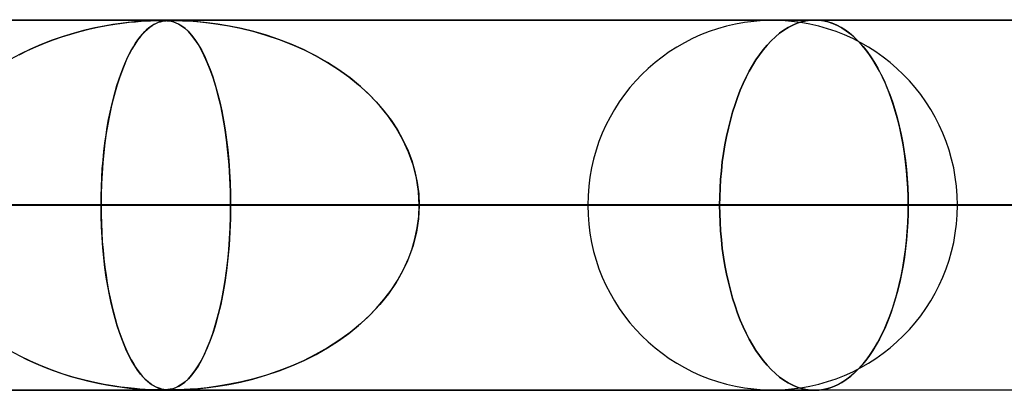
# Model space of a CAD drawing. Extents: x -625 to 625, y -732 to 732.
# Drawn here: x 410 to 437, y 721 to 732 of the extents above; entities that cross this region are included whole.
import ezdxf

# ---------------------------------------------------------------- set-up
doc = ezdxf.new("R2010")
doc.units = 0
doc.layers.add('HIDDEN', color=7, linetype='CONTINUOUS')
doc.layers.add('THICK', color=7, linetype='CONTINUOUS')

msp = doc.modelspace()

# ---------------------------------------------------------------- linework, layer by layer
at = {"layer": 'HIDDEN'}
for p, q in [((431.662, 731.49), (0, 731.49)), ((0, 731.49), (431.662, 731.49)), ((431.662, 731.49), (431.545, 731.485)), ((431.545, 731.485), (431.662, 731.49)), ((431.779, 731.485), (431.662, 731.49)), ((431.662, 731.49), (431.783, 731.484)), ((414.007, 731.48), (0.316, 731.48)), ((411.821, 731.181), (412.065, 731.242)), ((412.224, 731.278), (411.955, 731.216)), ((412.065, 731.242), (412.308, 731.296)), ((412.478, 731.329), (412.224, 731.278)), ((412.308, 731.296), (412.543, 731.341)), ((412.714, 731.37), (412.478, 731.329)), ((412.543, 731.341), (412.764, 731.378)), ((412.93, 731.401), (412.714, 731.37)), ((412.764, 731.378), (412.969, 731.407)), ((413.124, 731.425), (412.93, 731.401)), ((412.969, 731.407), (413.158, 731.429)), ((413.295, 731.443), (413.124, 731.425)), ((413.158, 731.429), (413.328, 731.446)), ((413.446, 731.456), (413.295, 731.443)), ((413.328, 731.446), (413.477, 731.458)), ((413.591, 731.466), (413.446, 731.456)), ((413.477, 731.458), (413.609, 731.467)), ((413.582, 731.181), (413.647, 731.242)), ((413.724, 731.473), (413.591, 731.466)), ((413.609, 731.467), (413.731, 731.473)), ((413.689, 731.278), (413.617, 731.216)), ((413.647, 731.242), (413.712, 731.296)), ((413.758, 731.329), (413.689, 731.278)), ((413.712, 731.296), (413.776, 731.341)), ((413.838, 731.477), (413.724, 731.473)), ((413.731, 731.473), (413.841, 731.477)), ((413.823, 731.37), (413.758, 731.329)), ((413.776, 731.341), (413.837, 731.378)), ((413.884, 731.401), (413.823, 731.37)), ((413.837, 731.378), (413.895, 731.407)), ((413.929, 731.479), (413.838, 731.477)), ((413.841, 731.477), (413.932, 731.479)), ((413.941, 731.425), (413.884, 731.401)), ((413.895, 731.407), (413.951, 731.429)), ((414.006, 731.48), (413.929, 731.479)), ((413.932, 731.479), (414.007, 731.48)), ((413.993, 731.443), (413.941, 731.425)), ((413.951, 731.429), (414.003, 731.446)), ((414.041, 731.456), (413.993, 731.443)), ((414.003, 731.446), (414.052, 731.458)), ((414.075, 731.479), (414.006, 731.48)), ((414.007, 731.48), (414.07, 731.479)), ((414.328, 731.48), (414.007, 731.48)), ((414.093, 731.466), (414.041, 731.456)), ((414.052, 731.458), (414.099, 731.467)), ((414.07, 731.479), (414.127, 731.477)), ((414.138, 731.477), (414.075, 731.479)), ((414.147, 731.473), (414.093, 731.466)), ((414.099, 731.467), (414.15, 731.473)), ((414.127, 731.477), (414.181, 731.473)), ((414.199, 731.472), (414.138, 731.477)), ((414.203, 731.477), (414.147, 731.473)), ((414.15, 731.473), (414.205, 731.477)), ((414.181, 731.473), (414.236, 731.467)), ((414.263, 731.462), (414.199, 731.472)), ((414.262, 731.479), (414.203, 731.477)), ((414.205, 731.477), (414.264, 731.479)), ((414.236, 731.467), (414.292, 731.456)), ((414.328, 731.48), (414.262, 731.479)), ((414.332, 731.446), (414.263, 731.462)), ((414.264, 731.479), (414.328, 731.48)), ((414.292, 731.456), (414.352, 731.44)), ((414.328, 731.48), (414.402, 731.479)), ((414.409, 731.479), (414.328, 731.48)), ((481.175, 731.48), (414.328, 731.48)), ((414.408, 731.419), (414.332, 731.446)), ((414.352, 731.44), (414.419, 731.415)), ((414.402, 731.479), (414.489, 731.477)), ((414.489, 731.381), (414.408, 731.419)), ((414.509, 731.477), (414.409, 731.479)), ((414.419, 731.415), (414.492, 731.38)), ((414.489, 731.477), (414.596, 731.473)), ((414.576, 731.328), (414.489, 731.381)), ((414.492, 731.38), (414.571, 731.332)), ((414.636, 731.472), (414.509, 731.477)), ((414.571, 731.332), (414.655, 731.268)), ((414.664, 731.26), (414.576, 731.328)), ((414.596, 731.473), (414.727, 731.467)), ((414.8, 731.462), (414.636, 731.472)), ((414.655, 731.268), (414.744, 731.186)), ((414.753, 731.177), (414.664, 731.26)), ((414.727, 731.467), (414.884, 731.456)), ((415.009, 731.446), (414.8, 731.462)), ((414.884, 731.456), (415.072, 731.44)), ((415.26, 731.419), (415.009, 731.446)), ((415.072, 731.44), (415.297, 731.415)), ((415.546, 731.381), (415.26, 731.419)), ((415.297, 731.415), (415.555, 731.38)), ((415.863, 731.328), (415.546, 731.381)), ((415.555, 731.38), (415.842, 731.332)), ((415.842, 731.332), (416.156, 731.268)), ((416.191, 731.26), (415.863, 731.328)), ((416.156, 731.268), (416.492, 731.186)), ((416.524, 731.177), (416.191, 731.26)), ((430.948, 731.29), (430.83, 731.217)), ((430.83, 731.217), (430.948, 731.29)), ((431.067, 731.352), (430.948, 731.29)), ((430.948, 731.29), (431.067, 731.352)), ((431.187, 731.402), (431.067, 731.352)), ((431.067, 731.352), (431.187, 731.402)), ((431.307, 731.441), (431.187, 731.402)), ((431.187, 731.402), (431.307, 731.441)), ((431.426, 731.468), (431.307, 731.441)), ((431.307, 731.441), (431.426, 731.468)), ((431.545, 731.485), (431.426, 731.468)), ((431.426, 731.468), (431.545, 731.485)), ((431.897, 731.468), (431.779, 731.485)), ((431.783, 731.484), (431.905, 731.467)), ((432.017, 731.441), (431.897, 731.468)), ((431.905, 731.467), (432.028, 731.438)), ((432.136, 731.402), (432.017, 731.441)), ((432.028, 731.438), (432.151, 731.397)), ((432.255, 731.352), (432.136, 731.402)), ((432.151, 731.397), (432.273, 731.343)), ((432.373, 731.29), (432.255, 731.352)), ((432.273, 731.343), (432.395, 731.277)), ((432.49, 731.217), (432.373, 731.29)), ((432.395, 731.277), (432.515, 731.199)), ((411.376, 731.05), (411.073, 730.945)), ((411.102, 730.956), (411.339, 731.038)), ((411.339, 731.038), (411.579, 731.113)), ((411.671, 731.14), (411.376, 731.05)), ((411.579, 731.113), (411.821, 731.181)), ((411.955, 731.216), (411.671, 731.14)), ((413.464, 731.05), (413.384, 730.945)), ((413.391, 730.956), (413.453, 731.038)), ((413.453, 731.038), (413.517, 731.113)), ((413.542, 731.14), (413.464, 731.05)), ((413.517, 731.113), (413.582, 731.181)), ((413.617, 731.216), (413.542, 731.14)), ((414.744, 731.186), (414.837, 731.084)), ((414.84, 731.08), (414.753, 731.177)), ((414.837, 731.084), (414.929, 730.964)), ((414.927, 730.967), (414.84, 731.08)), ((415.014, 730.838), (414.927, 730.967)), ((414.929, 730.964), (415.018, 730.83)), ((416.492, 731.186), (416.847, 731.084)), ((416.858, 731.08), (416.524, 731.177)), ((416.847, 731.084), (417.202, 730.964)), ((417.193, 730.967), (416.858, 731.08)), ((417.527, 730.838), (417.193, 730.967)), ((417.202, 730.964), (417.546, 730.83)), ((430.6, 731.037), (430.488, 730.931)), ((430.488, 730.931), (430.6, 731.037)), ((430.714, 731.132), (430.6, 731.037)), ((430.6, 731.037), (430.714, 731.132)), ((430.83, 731.217), (430.714, 731.132)), ((430.714, 731.132), (430.83, 731.217)), ((432.605, 731.132), (432.49, 731.217)), ((432.515, 731.199), (432.633, 731.109)), ((432.717, 731.037), (432.605, 731.132)), ((432.633, 731.109), (432.749, 731.008)), ((432.827, 730.931), (432.717, 731.037)), ((432.749, 731.008), (432.861, 730.895)), ((410.488, 730.703), (410.209, 730.567)), ((410.407, 730.665), (410.635, 730.769)), ((410.777, 730.829), (410.488, 730.703)), ((410.635, 730.769), (410.867, 730.866)), ((411.073, 730.945), (410.777, 730.829)), ((410.867, 730.866), (411.102, 730.956)), ((413.23, 730.703), (413.157, 730.567)), ((413.208, 730.665), (413.268, 730.769)), ((413.306, 730.829), (413.23, 730.703)), ((413.268, 730.769), (413.329, 730.866)), ((413.384, 730.945), (413.306, 730.829)), ((413.329, 730.866), (413.391, 730.956)), ((415.099, 730.691), (415.014, 730.838)), ((415.018, 730.83), (415.104, 730.682)), ((415.183, 730.527), (415.099, 730.691)), ((417.859, 730.691), (417.527, 730.838)), ((417.546, 730.83), (417.879, 730.682)), ((418.186, 730.527), (417.859, 730.691)), ((430.379, 730.814), (430.274, 730.689)), ((430.274, 730.689), (430.379, 730.814)), ((430.488, 730.931), (430.379, 730.814)), ((430.379, 730.814), (430.488, 730.931)), ((432.934, 730.814), (432.827, 730.931)), ((432.861, 730.895), (432.97, 730.772)), ((433.038, 730.689), (432.934, 730.814)), ((432.97, 730.772), (433.076, 730.639)), ((410.209, 730.567), (409.94, 730.421)), ((410.182, 730.553), (410.407, 730.665)), ((413.035, 730.307), (413.092, 730.433)), ((413.157, 730.567), (413.086, 730.421)), ((413.092, 730.433), (413.149, 730.553)), ((413.149, 730.553), (413.208, 730.665)), ((415.104, 730.682), (415.187, 730.52)), ((415.265, 730.345), (415.183, 730.527)), ((415.187, 730.52), (415.265, 730.344)), ((417.879, 730.682), (418.2, 730.52)), ((418.507, 730.345), (418.186, 730.527)), ((418.2, 730.52), (418.508, 730.344)), ((430.172, 730.554), (430.075, 730.412)), ((430.075, 730.412), (430.172, 730.554)), ((430.274, 730.689), (430.172, 730.554)), ((430.172, 730.554), (430.274, 730.689)), ((433.137, 730.554), (433.038, 730.689)), ((433.076, 730.639), (433.177, 730.497)), ((433.233, 730.412), (433.137, 730.554)), ((433.177, 730.497), (433.273, 730.347)), ((412.926, 730.029), (412.98, 730.172)), ((413.018, 730.265), (412.953, 730.1)), ((412.98, 730.172), (413.035, 730.307)), ((413.086, 730.421), (413.018, 730.265)), ((415.345, 730.145), (415.265, 730.345)), ((415.265, 730.344), (415.341, 730.156)), ((418.818, 730.145), (418.507, 730.345)), ((418.508, 730.344), (418.803, 730.156)), ((429.982, 730.262), (429.894, 730.106)), ((429.894, 730.106), (429.982, 730.262)), ((430.075, 730.412), (429.982, 730.262)), ((429.982, 730.262), (430.075, 730.412)), ((433.324, 730.262), (433.233, 730.412)), ((433.273, 730.347), (433.365, 730.189)), ((433.41, 730.106), (433.324, 730.262)), ((433.365, 730.189), (433.451, 730.026)), ((412.89, 729.927), (412.831, 729.744)), ((412.874, 729.879), (412.926, 730.029)), ((412.953, 730.1), (412.89, 729.927)), ((415.341, 730.156), (415.412, 729.954)), ((415.421, 729.927), (415.345, 730.145)), ((415.412, 729.954), (415.48, 729.74)), ((415.494, 729.693), (415.421, 729.927)), ((418.803, 730.156), (419.083, 729.954)), ((419.118, 729.927), (418.818, 730.145)), ((419.083, 729.954), (419.348, 729.74)), ((419.403, 729.693), (419.118, 729.927)), ((429.81, 729.944), (429.73, 729.772)), ((429.73, 729.772), (429.81, 729.944)), ((429.894, 730.106), (429.81, 729.944)), ((429.81, 729.944), (429.894, 730.106)), ((433.491, 729.944), (433.41, 730.106)), ((433.451, 730.026), (433.533, 729.854)), ((433.57, 729.772), (433.491, 729.944)), ((412.831, 729.744), (412.774, 729.552)), ((412.775, 729.554), (412.823, 729.72)), ((412.823, 729.72), (412.874, 729.879)), ((415.48, 729.74), (415.543, 729.516)), ((415.562, 729.44), (415.494, 729.693)), ((419.348, 729.74), (419.595, 729.516)), ((419.672, 729.44), (419.403, 729.693)), ((429.73, 729.772), (429.653, 729.592)), ((429.653, 729.592), (429.73, 729.772)), ((433.533, 729.854), (433.613, 729.672)), ((433.645, 729.592), (433.57, 729.772)), ((433.613, 729.672), (433.688, 729.48)), ((412.683, 729.196), (412.728, 729.379)), ((412.774, 729.552), (412.72, 729.35)), ((412.728, 729.379), (412.775, 729.554)), ((415.543, 729.516), (415.601, 729.281)), ((415.626, 729.17), (415.562, 729.44)), ((419.595, 729.516), (419.824, 729.281)), ((419.924, 729.17), (419.672, 729.44)), ((429.579, 729.402), (429.51, 729.205)), ((429.51, 729.205), (429.579, 729.402)), ((429.653, 729.592), (429.579, 729.402)), ((429.579, 729.402), (429.653, 729.592)), ((433.717, 729.402), (433.645, 729.592)), ((433.688, 729.48), (433.76, 729.28)), ((433.784, 729.205), (433.717, 729.402)), ((412.67, 729.137), (412.622, 728.913)), ((412.641, 729.005), (412.683, 729.196)), ((412.72, 729.35), (412.67, 729.137)), ((415.601, 729.281), (415.654, 729.038)), ((415.685, 728.882), (415.626, 729.17)), ((419.824, 729.281), (420.034, 729.038)), ((420.155, 728.882), (419.924, 729.17)), ((429.51, 729.205), (429.445, 729)), ((429.445, 729), (429.51, 729.205)), ((433.76, 729.28), (433.826, 729.071)), ((433.847, 729), (433.784, 729.205)), ((412.622, 728.913), (412.578, 728.678)), ((412.601, 728.806), (412.641, 729.005)), ((415.654, 729.038), (415.702, 728.786)), ((415.738, 728.578), (415.685, 728.882)), ((420.034, 729.038), (420.224, 728.786)), ((420.363, 728.578), (420.155, 728.882)), ((429.445, 729), (429.385, 728.788)), ((429.385, 728.788), (429.445, 729)), ((433.826, 729.071), (433.888, 728.855)), ((433.906, 728.788), (433.847, 729)), ((433.888, 728.855), (433.944, 728.632)), ((412.531, 728.387), (412.564, 728.6)), ((412.578, 728.678), (412.537, 728.432)), ((412.564, 728.6), (412.601, 728.806)), ((415.702, 728.786), (415.746, 728.527)), ((415.784, 728.258), (415.738, 728.578)), ((420.224, 728.786), (420.395, 728.527)), ((420.545, 728.258), (420.363, 728.578)), ((429.33, 728.57), (429.281, 728.347)), ((429.281, 728.347), (429.33, 728.57)), ((429.385, 728.788), (429.33, 728.57)), ((429.33, 728.57), (429.385, 728.788)), ((433.959, 728.57), (433.906, 728.788)), ((433.944, 728.632), (433.995, 728.403)), ((434.007, 728.347), (433.959, 728.57)), ((412.5, 728.167), (412.531, 728.387)), ((412.537, 728.432), (412.501, 728.176)), ((415.746, 728.527), (415.784, 728.259)), ((420.395, 728.527), (420.545, 728.259)), ((429.281, 728.347), (429.237, 728.12)), ((429.237, 728.12), (429.281, 728.347)), ((433.995, 728.403), (434.04, 728.17)), ((434.049, 728.12), (434.007, 728.347)), ((412.501, 728.176), (412.47, 727.911)), ((412.473, 727.941), (412.5, 728.167)), ((415.784, 728.259), (415.817, 727.983)), ((415.823, 727.923), (415.784, 728.258)), ((420.545, 728.259), (420.675, 727.983)), ((420.7, 727.923), (420.545, 728.258)), ((429.237, 728.12), (429.199, 727.89)), ((429.199, 727.89), (429.237, 728.12)), ((434.04, 728.17), (434.079, 727.933)), ((434.086, 727.89), (434.049, 728.12)), ((412.47, 727.911), (412.444, 727.638)), ((412.45, 727.708), (412.473, 727.941)), ((415.817, 727.983), (415.844, 727.698)), ((415.854, 727.576), (415.823, 727.923)), ((420.675, 727.983), (420.784, 727.698)), ((420.823, 727.576), (420.7, 727.923)), ((429.199, 727.89), (429.167, 727.657)), ((429.167, 727.657), (429.199, 727.89)), ((434.079, 727.933), (434.112, 727.693)), ((434.117, 727.657), (434.086, 727.89)), ((412.444, 727.638), (412.423, 727.359)), ((412.43, 727.469), (412.45, 727.708)), ((415.844, 727.698), (415.866, 727.403)), ((415.877, 727.22), (415.854, 727.576)), ((420.784, 727.698), (420.871, 727.403)), ((420.913, 727.22), (420.823, 727.576)), ((429.167, 727.657), (429.141, 727.422)), ((429.141, 727.422), (429.167, 727.657)), ((434.112, 727.693), (434.139, 727.451)), ((434.142, 727.422), (434.117, 727.657)), ((412.423, 727.359), (412.407, 727.074)), ((412.415, 727.227), (412.43, 727.469)), ((415.866, 727.403), (415.882, 727.102)), ((420.871, 727.403), (420.934, 727.102)), ((429.141, 727.422), (429.121, 727.187)), ((429.121, 727.187), (429.141, 727.422)), ((434.139, 727.451), (434.16, 727.209)), ((434.161, 727.187), (434.142, 727.422)), ((412.397, 726.737), (412.404, 726.983)), ((412.407, 727.074), (412.398, 726.783)), ((412.404, 726.983), (412.415, 727.227)), ((415.891, 726.857), (415.877, 727.22)), ((415.882, 727.102), (415.892, 726.798)), ((420.967, 726.857), (420.913, 727.22)), ((420.934, 727.102), (420.973, 726.798)), ((429.121, 727.187), (429.107, 726.953)), ((429.107, 726.953), (429.121, 727.187)), ((434.16, 727.209), (434.174, 726.967)), ((434.175, 726.953), (434.161, 727.187)), ((412.398, 726.783), (412.395, 726.49)), ((412.395, 726.49), (412.397, 726.737)), ((415.895, 726.49), (415.891, 726.857)), ((415.892, 726.798), (415.895, 726.49)), ((420.986, 726.49), (420.967, 726.857)), ((420.973, 726.798), (420.986, 726.49)), ((429.098, 726.72), (429.095, 726.49)), ((429.095, 726.49), (429.098, 726.72)), ((429.107, 726.953), (429.098, 726.72)), ((429.098, 726.72), (429.107, 726.953)), ((434.174, 726.967), (434.183, 726.727)), ((434.183, 726.72), (434.175, 726.953)), ((434.183, 726.727), (434.186, 726.49)), ((434.186, 726.49), (434.183, 726.72)), ((5, 726.49), (415.895, 726.49)), ((415.895, 726.49), (5, 726.49)), ((425.535, 726.49), (368.796, 726.49)), ((368.796, 726.49), (425.535, 726.49)), ((435.515, 726.49), (377.387, 726.49)), ((435.515, 726.49), (377.387, 726.49)), ((450.86, 726.49), (390.595, 726.49)), ((390.595, 726.49), (450.86, 726.49)), ((460.84, 726.49), (399.186, 726.49)), ((460.84, 726.49), (399.186, 726.49)), ((412.395, 726.49), (399.186, 726.49)), ((399.186, 726.49), (412.395, 726.49)), ((412.395, 726.49), (412.397, 726.243)), ((476.185, 726.49), (412.395, 726.49)), ((412.398, 726.197), (412.395, 726.49)), ((412.395, 726.49), (476.185, 726.49)), ((415.895, 726.49), (415.891, 726.123)), ((415.892, 726.182), (415.895, 726.49)), ((415.895, 726.49), (429.095, 726.49)), ((429.095, 726.49), (415.895, 726.49)), ((420.986, 726.49), (420.967, 726.123)), ((420.973, 726.182), (420.986, 726.49)), ((486.165, 726.49), (420.986, 726.49)), ((486.165, 726.49), (420.986, 726.49)), ((434.186, 726.49), (420.986, 726.49)), ((420.986, 726.49), (434.186, 726.49)), ((429.095, 726.49), (429.098, 726.26)), ((429.098, 726.26), (429.095, 726.49)), ((434.183, 726.253), (434.186, 726.49)), ((434.186, 726.49), (434.183, 726.26)), ((412.397, 726.243), (412.404, 725.997)), ((412.407, 725.906), (412.398, 726.197)), ((415.882, 725.878), (415.892, 726.182)), ((420.934, 725.878), (420.973, 726.182)), ((429.098, 726.26), (429.107, 726.027)), ((429.107, 726.027), (429.098, 726.26)), ((434.174, 726.013), (434.183, 726.253)), ((434.183, 726.26), (434.175, 726.027)), ((412.404, 725.997), (412.415, 725.753)), ((415.891, 726.123), (415.877, 725.76)), ((420.967, 726.123), (420.913, 725.76)), ((429.107, 726.027), (429.121, 725.793)), ((429.121, 725.793), (429.107, 726.027)), ((434.16, 725.771), (434.174, 726.013)), ((434.175, 726.027), (434.161, 725.793)), ((412.423, 725.621), (412.407, 725.906)), ((412.415, 725.753), (412.43, 725.511)), ((415.877, 725.76), (415.854, 725.404)), ((415.866, 725.577), (415.882, 725.878)), ((420.913, 725.76), (420.823, 725.404)), ((420.871, 725.577), (420.934, 725.878)), ((429.121, 725.793), (429.141, 725.558)), ((429.141, 725.558), (429.121, 725.793)), ((434.139, 725.529), (434.16, 725.771)), ((434.161, 725.793), (434.142, 725.558)), ((412.444, 725.342), (412.423, 725.621)), ((412.43, 725.511), (412.45, 725.272)), ((415.854, 725.404), (415.823, 725.057)), ((415.844, 725.282), (415.866, 725.577)), ((420.823, 725.404), (420.7, 725.057)), ((420.784, 725.282), (420.871, 725.577)), ((429.141, 725.558), (429.167, 725.323)), ((429.167, 725.323), (429.141, 725.558)), ((434.112, 725.287), (434.139, 725.529)), ((434.142, 725.558), (434.117, 725.323)), ((412.47, 725.069), (412.444, 725.342)), ((412.45, 725.272), (412.473, 725.039)), ((415.817, 724.997), (415.844, 725.282)), ((420.675, 724.997), (420.784, 725.282)), ((429.167, 725.323), (429.199, 725.09)), ((429.199, 725.09), (429.167, 725.323)), ((434.079, 725.047), (434.112, 725.287)), ((434.117, 725.323), (434.086, 725.09)), ((412.501, 724.804), (412.47, 725.069)), ((412.473, 725.039), (412.5, 724.813)), ((415.823, 725.057), (415.784, 724.722)), ((415.784, 724.721), (415.817, 724.997)), ((420.7, 725.057), (420.545, 724.722)), ((420.545, 724.721), (420.675, 724.997)), ((429.199, 725.09), (429.237, 724.86)), ((429.237, 724.86), (429.199, 725.09)), ((429.237, 724.86), (429.281, 724.633)), ((429.281, 724.633), (429.237, 724.86)), ((434.049, 724.86), (434.007, 724.633)), ((434.04, 724.81), (434.079, 725.047)), ((434.086, 725.09), (434.049, 724.86)), ((412.5, 724.813), (412.531, 724.593)), ((412.537, 724.548), (412.501, 724.804)), ((412.531, 724.593), (412.564, 724.38)), ((415.784, 724.722), (415.738, 724.402)), ((415.746, 724.453), (415.784, 724.721)), ((420.545, 724.722), (420.363, 724.402)), ((420.395, 724.453), (420.545, 724.721)), ((429.281, 724.633), (429.33, 724.41)), ((429.33, 724.41), (429.281, 724.633)), ((434.007, 724.633), (433.959, 724.41)), ((433.995, 724.577), (434.04, 724.81)), ((412.578, 724.302), (412.537, 724.548)), ((412.564, 724.38), (412.601, 724.174)), ((415.738, 724.402), (415.685, 724.098)), ((415.702, 724.194), (415.746, 724.453)), ((420.363, 724.402), (420.155, 724.098)), ((420.224, 724.194), (420.395, 724.453)), ((429.33, 724.41), (429.385, 724.192)), ((429.385, 724.192), (429.33, 724.41)), ((433.888, 724.125), (433.944, 724.348)), ((433.959, 724.41), (433.906, 724.192)), ((433.944, 724.348), (433.995, 724.577)), ((412.622, 724.067), (412.578, 724.302)), ((412.601, 724.174), (412.641, 723.975)), ((412.67, 723.843), (412.622, 724.067)), ((415.685, 724.098), (415.626, 723.81)), ((415.654, 723.942), (415.702, 724.194)), ((420.155, 724.098), (419.924, 723.81)), ((420.034, 723.942), (420.224, 724.194)), ((429.385, 724.192), (429.445, 723.98)), ((429.445, 723.98), (429.385, 724.192)), ((433.826, 723.909), (433.888, 724.125)), ((433.906, 724.192), (433.847, 723.98)), ((412.641, 723.975), (412.683, 723.784)), ((412.72, 723.63), (412.67, 723.843)), ((412.683, 723.784), (412.728, 723.601)), ((415.626, 723.81), (415.562, 723.54)), ((415.601, 723.699), (415.654, 723.942)), ((419.924, 723.81), (419.672, 723.54)), ((419.824, 723.699), (420.034, 723.942)), ((429.445, 723.98), (429.51, 723.775)), ((429.51, 723.775), (429.445, 723.98)), ((433.76, 723.7), (433.826, 723.909)), ((433.847, 723.98), (433.784, 723.775)), ((412.774, 723.428), (412.72, 723.63)), ((412.728, 723.601), (412.775, 723.426)), ((415.562, 723.54), (415.494, 723.287)), ((415.543, 723.464), (415.601, 723.699)), ((419.672, 723.54), (419.403, 723.287)), ((419.595, 723.464), (419.824, 723.699)), ((429.51, 723.775), (429.579, 723.578)), ((429.579, 723.578), (429.51, 723.775)), ((429.579, 723.578), (429.653, 723.388)), ((429.653, 723.388), (429.579, 723.578)), ((433.717, 723.578), (433.645, 723.388)), ((433.688, 723.5), (433.76, 723.7)), ((433.784, 723.775), (433.717, 723.578)), ((412.831, 723.236), (412.774, 723.428)), ((412.775, 723.426), (412.823, 723.26)), ((412.823, 723.26), (412.874, 723.101)), ((415.494, 723.287), (415.421, 723.052)), ((415.48, 723.24), (415.543, 723.464)), ((419.403, 723.287), (419.118, 723.052)), ((419.348, 723.24), (419.595, 723.464)), ((429.653, 723.388), (429.73, 723.208)), ((429.73, 723.208), (429.653, 723.388)), ((433.533, 723.126), (433.613, 723.308)), ((433.645, 723.388), (433.57, 723.208)), ((433.613, 723.308), (433.688, 723.5)), ((412.89, 723.053), (412.831, 723.236)), ((412.874, 723.101), (412.926, 722.951)), ((412.953, 722.88), (412.89, 723.053)), ((415.341, 722.825), (415.412, 723.026)), ((415.421, 723.052), (415.345, 722.835)), ((415.412, 723.026), (415.48, 723.24)), ((418.803, 722.825), (419.083, 723.026)), ((419.118, 723.052), (418.818, 722.835)), ((419.083, 723.026), (419.348, 723.24)), ((429.73, 723.208), (429.81, 723.036)), ((429.81, 723.036), (429.73, 723.208)), ((429.81, 723.036), (429.894, 722.874)), ((429.894, 722.874), (429.81, 723.036)), ((433.491, 723.036), (433.41, 722.874)), ((433.451, 722.954), (433.533, 723.126)), ((433.57, 723.208), (433.491, 723.036)), ((412.926, 722.951), (412.98, 722.808)), ((413.018, 722.715), (412.953, 722.88)), ((412.98, 722.808), (413.035, 722.674)), ((415.345, 722.835), (415.265, 722.635)), ((415.265, 722.636), (415.341, 722.825)), ((418.818, 722.835), (418.507, 722.635)), ((418.508, 722.636), (418.803, 722.825)), ((429.894, 722.874), (429.982, 722.718)), ((429.982, 722.718), (429.894, 722.874)), ((429.982, 722.718), (430.075, 722.568)), ((430.075, 722.568), (429.982, 722.718)), ((433.324, 722.718), (433.233, 722.568)), ((433.273, 722.633), (433.365, 722.791)), ((433.41, 722.874), (433.324, 722.718)), ((433.365, 722.791), (433.451, 722.954)), ((410.209, 722.413), (409.94, 722.559)), ((413.086, 722.559), (413.018, 722.715)), ((413.035, 722.674), (413.092, 722.547)), ((413.157, 722.413), (413.086, 722.559)), ((413.092, 722.547), (413.149, 722.427)), ((415.183, 722.453), (415.099, 722.289)), ((415.104, 722.298), (415.187, 722.46)), ((415.265, 722.635), (415.183, 722.453)), ((415.187, 722.46), (415.265, 722.636)), ((418.186, 722.453), (417.859, 722.289)), ((417.879, 722.298), (418.2, 722.46)), ((418.507, 722.635), (418.186, 722.453)), ((418.2, 722.46), (418.508, 722.636)), ((430.075, 722.568), (430.172, 722.426)), ((430.172, 722.426), (430.075, 722.568)), ((433.076, 722.341), (433.177, 722.483)), ((433.233, 722.568), (433.137, 722.426)), ((433.177, 722.483), (433.273, 722.633)), ((410.182, 722.427), (410.407, 722.315)), ((410.488, 722.277), (410.209, 722.413)), ((410.407, 722.315), (410.635, 722.211)), ((410.777, 722.151), (410.488, 722.277)), ((410.635, 722.211), (410.867, 722.114)), ((413.149, 722.427), (413.208, 722.315)), ((413.23, 722.277), (413.157, 722.413)), ((413.208, 722.315), (413.268, 722.211)), ((413.306, 722.151), (413.23, 722.277)), ((413.268, 722.211), (413.329, 722.114)), ((415.099, 722.289), (415.014, 722.142)), ((415.018, 722.15), (415.104, 722.298)), ((417.859, 722.289), (417.527, 722.142)), ((417.546, 722.15), (417.879, 722.298)), ((430.172, 722.426), (430.274, 722.291)), ((430.274, 722.291), (430.172, 722.426)), ((430.274, 722.291), (430.379, 722.166)), ((430.379, 722.166), (430.274, 722.291)), ((432.861, 722.085), (432.97, 722.208)), ((433.038, 722.291), (432.934, 722.166)), ((432.97, 722.208), (433.076, 722.341)), ((433.137, 722.426), (433.038, 722.291)), ((411.073, 722.035), (410.777, 722.151)), ((410.867, 722.114), (411.102, 722.024)), ((411.376, 721.93), (411.073, 722.035)), ((411.102, 722.024), (411.339, 721.942)), ((411.339, 721.942), (411.579, 721.867)), ((411.671, 721.84), (411.376, 721.93)), ((413.384, 722.035), (413.306, 722.151)), ((413.329, 722.114), (413.391, 722.024)), ((413.464, 721.93), (413.384, 722.035)), ((413.391, 722.024), (413.453, 721.942)), ((413.453, 721.942), (413.517, 721.867)), ((413.542, 721.84), (413.464, 721.93)), ((414.837, 721.896), (414.929, 722.016)), ((414.927, 722.013), (414.84, 721.9)), ((415.014, 722.142), (414.927, 722.013)), ((414.929, 722.016), (415.018, 722.15)), ((416.847, 721.896), (417.202, 722.016)), ((417.193, 722.013), (416.858, 721.9)), ((417.527, 722.142), (417.193, 722.013)), ((417.202, 722.016), (417.546, 722.15)), ((430.379, 722.166), (430.488, 722.049)), ((430.488, 722.049), (430.379, 722.166)), ((430.488, 722.049), (430.6, 721.943)), ((430.6, 721.943), (430.488, 722.049)), ((430.6, 721.943), (430.714, 721.848)), ((430.714, 721.848), (430.6, 721.943)), ((432.717, 721.943), (432.605, 721.848)), ((432.633, 721.871), (432.749, 721.972)), ((432.827, 722.049), (432.717, 721.943)), ((432.749, 721.972), (432.861, 722.085)), ((432.934, 722.166), (432.827, 722.049)), ((411.579, 721.867), (411.821, 721.799)), ((411.955, 721.764), (411.671, 721.84)), ((411.821, 721.799), (412.065, 721.738)), ((412.224, 721.702), (411.955, 721.764)), ((412.065, 721.738), (412.308, 721.684)), ((412.478, 721.651), (412.224, 721.702)), ((412.308, 721.684), (412.543, 721.639)), ((413.517, 721.867), (413.582, 721.799)), ((413.617, 721.764), (413.542, 721.84)), ((413.582, 721.799), (413.647, 721.738)), ((413.689, 721.702), (413.617, 721.764)), ((413.647, 721.738), (413.712, 721.684)), ((413.758, 721.651), (413.689, 721.702)), ((413.712, 721.684), (413.776, 721.639)), ((414.571, 721.648), (414.655, 721.712)), ((414.664, 721.72), (414.576, 721.652)), ((414.655, 721.712), (414.744, 721.794)), ((414.753, 721.803), (414.664, 721.72)), ((414.744, 721.794), (414.837, 721.896)), ((414.84, 721.9), (414.753, 721.803)), ((415.842, 721.648), (416.156, 721.712)), ((416.191, 721.72), (415.863, 721.652)), ((416.156, 721.712), (416.492, 721.794)), ((416.524, 721.803), (416.191, 721.72)), ((416.492, 721.794), (416.847, 721.896)), ((416.858, 721.9), (416.524, 721.803)), ((430.714, 721.848), (430.83, 721.763)), ((430.83, 721.763), (430.714, 721.848)), ((430.83, 721.763), (430.948, 721.69)), ((430.948, 721.69), (430.83, 721.763)), ((430.948, 721.69), (431.067, 721.628)), ((431.067, 721.628), (430.948, 721.69)), ((432.373, 721.69), (432.255, 721.628)), ((432.273, 721.637), (432.395, 721.703)), ((432.49, 721.763), (432.373, 721.69)), ((432.395, 721.703), (432.515, 721.781)), ((432.605, 721.848), (432.49, 721.763)), ((432.515, 721.781), (432.633, 721.871)), ((0, 721.49), (431.662, 721.49)), ((431.662, 721.49), (0, 721.49)), ((0.316, 721.5), (414.007, 721.5)), ((0.331, 721.5), (414.007, 721.5)), ((412.714, 721.61), (412.478, 721.651)), ((412.543, 721.639), (412.764, 721.602)), ((412.93, 721.578), (412.714, 721.61)), ((412.764, 721.602), (412.969, 721.573)), ((413.124, 721.555), (412.93, 721.578)), ((412.969, 721.573), (413.158, 721.551)), ((413.295, 721.537), (413.124, 721.555)), ((413.158, 721.551), (413.328, 721.534)), ((413.446, 721.524), (413.295, 721.537)), ((413.328, 721.534), (413.477, 721.522)), ((413.591, 721.514), (413.446, 721.524)), ((413.477, 721.522), (413.609, 721.513)), ((413.724, 721.507), (413.591, 721.514)), ((413.609, 721.513), (413.731, 721.507)), ((413.838, 721.503), (413.724, 721.507)), ((413.731, 721.507), (413.841, 721.503)), ((413.823, 721.61), (413.758, 721.651)), ((413.776, 721.639), (413.837, 721.602)), ((413.884, 721.578), (413.823, 721.61)), ((413.837, 721.602), (413.895, 721.573)), ((413.929, 721.501), (413.838, 721.503)), ((413.841, 721.503), (413.932, 721.501)), ((413.941, 721.555), (413.884, 721.578)), ((413.895, 721.573), (413.951, 721.551)), ((414.006, 721.5), (413.929, 721.501)), ((413.932, 721.501), (414.007, 721.5)), ((413.993, 721.537), (413.941, 721.555)), ((413.951, 721.551), (414.003, 721.534)), ((414.041, 721.524), (413.993, 721.537)), ((414.003, 721.534), (414.052, 721.522)), ((414.075, 721.501), (414.006, 721.5)), ((414.007, 721.5), (414.07, 721.501)), ((414.007, 721.5), (414.329, 721.5)), ((414.093, 721.514), (414.041, 721.524)), ((414.052, 721.522), (414.099, 721.513)), ((414.07, 721.501), (414.127, 721.503)), ((414.138, 721.503), (414.075, 721.501)), ((414.147, 721.507), (414.093, 721.514)), ((414.099, 721.513), (414.15, 721.507)), ((414.127, 721.503), (414.181, 721.507)), ((414.199, 721.508), (414.138, 721.503)), ((414.203, 721.503), (414.147, 721.507)), ((414.15, 721.507), (414.205, 721.503)), ((414.181, 721.507), (414.236, 721.513)), ((414.263, 721.518), (414.199, 721.508)), ((414.262, 721.501), (414.203, 721.503)), ((414.205, 721.503), (414.264, 721.501)), ((414.236, 721.513), (414.292, 721.524)), ((414.328, 721.5), (414.262, 721.501)), ((414.332, 721.534), (414.263, 721.518)), ((414.264, 721.501), (414.328, 721.5)), ((414.292, 721.524), (414.352, 721.54)), ((414.328, 721.5), (414.402, 721.501)), ((414.409, 721.501), (414.328, 721.5)), ((414.328, 721.5), (481.175, 721.5)), ((414.408, 721.56), (414.332, 721.534)), ((414.352, 721.54), (414.419, 721.565)), ((414.402, 721.501), (414.489, 721.503)), ((414.489, 721.599), (414.408, 721.56)), ((414.509, 721.503), (414.409, 721.501)), ((414.419, 721.565), (414.492, 721.6)), ((414.576, 721.652), (414.489, 721.599)), ((414.489, 721.503), (414.596, 721.507)), ((414.492, 721.6), (414.571, 721.648)), ((414.636, 721.508), (414.509, 721.503)), ((414.596, 721.507), (414.727, 721.513)), ((414.8, 721.518), (414.636, 721.508)), ((414.727, 721.513), (414.884, 721.524)), ((415.009, 721.534), (414.8, 721.518)), ((414.884, 721.524), (415.072, 721.54)), ((415.26, 721.56), (415.009, 721.534)), ((415.072, 721.54), (415.297, 721.565)), ((415.546, 721.599), (415.26, 721.56)), ((415.297, 721.565), (415.555, 721.6)), ((415.863, 721.652), (415.546, 721.599)), ((415.555, 721.6), (415.842, 721.648)), ((431.067, 721.628), (431.187, 721.578)), ((431.187, 721.578), (431.067, 721.628)), ((431.187, 721.578), (431.307, 721.539)), ((431.307, 721.539), (431.187, 721.578)), ((431.307, 721.539), (431.426, 721.512)), ((431.426, 721.512), (431.307, 721.539)), ((431.426, 721.512), (431.545, 721.495)), ((431.545, 721.495), (431.426, 721.512)), ((431.545, 721.495), (431.662, 721.49)), ((431.662, 721.49), (431.545, 721.495)), ((431.662, 721.49), (431.783, 721.496)), ((431.779, 721.495), (431.662, 721.49)), ((431.897, 721.512), (431.779, 721.495)), ((431.783, 721.496), (431.905, 721.513)), ((432.017, 721.539), (431.897, 721.512)), ((431.905, 721.513), (432.028, 721.542)), ((432.136, 721.578), (432.017, 721.539)), ((432.028, 721.542), (432.151, 721.583)), ((432.255, 721.628), (432.136, 721.578)), ((432.151, 721.583), (432.273, 721.637))]:
    msp.add_line(p, q, dxfattribs=at)
for start, end in [(0, 180), (180, 0)]:
    msp.add_arc((430.525, 726.49), 4.99, start, end, dxfattribs=at)
at = {"layer": 'THICK'}
for p, q in [((-556.5, 731.5), (556.5, 731.5)), ((556.5, 726.5), (-556.5, 726.5))]:
    msp.add_line(p, q, dxfattribs=at)

doc.saveas('drawing.dxf')
